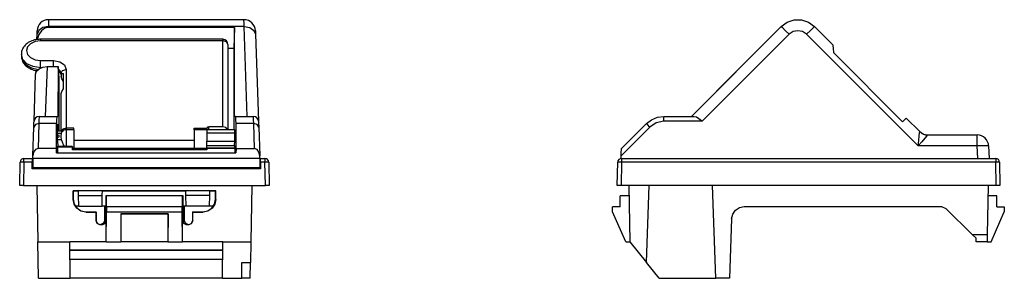
# Paper-space layout 'Layout1' of a CAD drawing. Extents: x 1.65 to 5.54, y 3.54 to 7.49.
# Drawn here: x 1.65 to 5.54, y 3.54 to 4.56 of the extents above; entities that cross this region are included whole.
import ezdxf

# ---------------------------------------------------------------- set-up
doc = ezdxf.new("R2010")
doc.units = 0
doc.header["$MEASUREMENT"] = 0
doc.layers.add('1', color=7, linetype='Continuous')

psp = doc.layouts.get("Layout1")

# ---------------------------------------------------------------- linework, layer by layer
at = {"layer": '1', "color": 18, "linetype": 'Continuous'}
for p, q in [((1.765986, 4.547871), (1.765719, 4.533092)), ((1.766153, 4.557162), (1.765986, 4.547871)), ((1.76621, 4.560331), (1.766153, 4.557162)), ((2.536983, 4.560331), (1.76621, 4.560331)), ((2.53704, 4.557164), (2.536983, 4.560331)), ((2.537208, 4.547873), (2.53704, 4.557164)), ((2.537474, 4.533092), (2.537208, 4.547873)), ((4.656372, 4.533092), (4.679912, 4.550194)), ((4.679912, 4.550194), (4.707584, 4.559186)), ((4.707584, 4.559186), (4.736681, 4.559186)), ((4.736681, 4.559186), (4.764354, 4.550194)), ((4.764354, 4.550194), (4.787894, 4.533092)), ((1.727135, 4.518307), (1.720747, 4.502842)), ((1.720747, 4.502842), (1.72111, 4.513247)), ((1.72111, 4.513247), (1.721238, 4.516901)), ((1.743547, 4.529346), (1.727135, 4.518307)), ((1.738591, 4.516486), (1.728327, 4.501271)), ((1.751446, 4.526273), (1.738591, 4.516486)), ((1.765719, 4.533092), (1.743547, 4.529346)), ((1.765599, 4.529649), (1.751446, 4.526273)), ((1.765719, 4.533092), (1.765599, 4.529649)), ((2.49921, 4.529649), (1.765599, 4.529649)), ((2.537474, 4.533092), (1.765719, 4.533092)), ((2.49921, 4.529649), (2.496507, 4.447755)), ((2.499952, 4.178663), (2.49921, 4.529649)), ((2.549851, 4.178663), (2.537474, 4.533092)), ((2.537474, 4.533092), (2.559646, 4.529346)), ((2.559646, 4.529346), (2.576058, 4.518307)), ((2.576058, 4.518307), (2.582447, 4.502842)), ((2.581956, 4.516901), (2.582083, 4.513248)), ((2.582083, 4.513248), (2.582447, 4.502842)), ((4.301943, 4.178663), (4.656372, 4.533092)), ((4.656372, 4.533092), (4.660892, 4.529346)), ((4.660892, 4.529346), (4.672504, 4.518307)), ((4.672504, 4.518307), (4.688192, 4.502842)), ((4.703764, 4.513247), (4.688192, 4.502842)), ((4.722133, 4.516901), (4.703764, 4.513247)), ((4.740502, 4.513247), (4.722133, 4.516901)), ((4.756074, 4.502842), (4.740502, 4.513247)), ((4.771761, 4.518307), (4.756074, 4.502842)), ((4.783374, 4.529346), (4.771761, 4.518307)), ((4.787894, 4.533092), (4.783374, 4.529346)), ((4.787894, 4.533092), (4.859428, 4.461557)), ((1.686065, 4.469649), (1.681731, 4.466639)), ((1.690659, 4.472366), (1.686065, 4.469649)), ((1.695489, 4.474786), (1.690659, 4.472366)), ((1.712755, 4.474072), (1.694911, 4.465642)), ((1.700503, 4.476892), (1.695489, 4.474786)), ((1.705697, 4.47869), (1.700503, 4.476892)), ((1.711017, 4.480168), (1.705697, 4.47869)), ((1.71646, 4.48133), (1.711017, 4.480168)), ((1.733802, 4.477033), (1.712755, 4.474072)), ((1.721975, 4.48217), (1.71646, 4.48133)), ((1.720011, 4.481766), (1.720747, 4.502842)), ((1.728327, 4.501271), (1.721686, 4.482157)), ((1.727547, 4.48269), (1.721975, 4.48217)), ((1.730669, 4.482841), (1.727547, 4.48269)), ((1.733802, 4.482891), (1.730669, 4.482841)), ((2.453302, 4.482891), (1.733802, 4.482891)), ((1.733802, 4.482891), (1.733802, 4.481368)), ((1.733802, 4.481368), (1.733802, 4.477033)), ((2.453302, 4.477033), (1.733802, 4.477033)), ((2.453302, 4.482891), (2.453302, 4.481368)), ((2.453302, 4.481368), (2.453302, 4.477033)), ((2.467444, 4.472891), (2.453302, 4.477033)), ((2.453302, 4.137621), (2.453302, 4.477033)), ((2.473302, 4.462891), (2.467444, 4.472891)), ((2.582447, 4.502842), (2.594441, 4.159361)), ((4.688192, 4.502842), (4.34471, 4.159361)), ((5.197024, 4.061893), (4.756074, 4.502842)), ((1.659215, 4.430255), (1.658978, 4.427166)), ((1.660012, 4.434763), (1.659215, 4.430255)), ((1.661276, 4.439188), (1.660012, 4.434763)), ((1.662985, 4.443609), (1.661276, 4.439188)), ((1.665094, 4.447873), (1.662985, 4.443609)), ((1.667663, 4.452053), (1.665094, 4.447873)), ((1.670617, 4.456018), (1.667663, 4.452053)), ((1.673983, 4.459811), (1.670617, 4.456018)), ((1.677687, 4.463348), (1.673983, 4.459811)), ((1.681731, 4.466639), (1.677687, 4.463348)), ((1.682989, 4.453025), (1.678802, 4.438142)), ((1.678802, 4.438142), (1.682989, 4.423259)), ((1.694911, 4.465642), (1.682989, 4.453025)), ((2.473298, 4.447755), (2.496507, 4.447755)), ((2.473302, 4.462891), (2.473302, 4.126168)), ((2.496507, 4.447755), (2.497187, 4.126164)), ((4.859428, 4.461557), (4.859752, 4.457856)), ((4.859752, 4.457856), (4.860689, 4.447145)), ((4.860689, 4.447145), (4.86214, 4.430561)), ((5.135083, 4.157618), (4.86214, 4.430561)), ((1.664489, 4.403743), (1.658802, 4.424055)), ((1.658802, 4.424), (1.658802, 4.416929)), ((1.658802, 4.416929), (1.663732, 4.398019)), ((1.658898, 4.41556), (1.658877, 4.414256)), ((1.658877, 4.414256), (1.659264, 4.409869)), ((1.658976, 4.416867), (1.658898, 4.41556)), ((1.658978, 4.427166), (1.658981, 4.424052)), ((1.659264, 4.409869), (1.660184, 4.405531)), ((1.660184, 4.405531), (1.661441, 4.401302)), ((1.661441, 4.401302), (1.663038, 4.397187)), ((1.663038, 4.397187), (1.66502, 4.393183)), ((1.663732, 4.398019), (1.677873, 4.381596)), ((1.680742, 4.386519), (1.664489, 4.403743)), ((1.66502, 4.393183), (1.667354, 4.389339)), ((1.667354, 4.389339), (1.670054, 4.385614)), ((1.682989, 4.423259), (1.694911, 4.410642)), ((1.694911, 4.410642), (1.712755, 4.402212)), ((1.712755, 4.402212), (1.733802, 4.399251)), ((1.733802, 4.399251), (1.785325, 4.399251)), ((1.733802, 4.385109), (1.733802, 4.399251)), ((1.785325, 4.388055), (1.785325, 4.399251)), ((1.785325, 4.399251), (1.810325, 4.394515)), ((1.810325, 4.394515), (1.828626, 4.381573)), ((1.670054, 4.385614), (1.673064, 4.38209)), ((1.673064, 4.38209), (1.676441, 4.378706)), ((1.676441, 4.378706), (1.680101, 4.375554)), ((1.677873, 4.381596), (1.699366, 4.369816)), ((1.680101, 4.375554), (1.684106, 4.372582)), ((1.705083, 4.375009), (1.680742, 4.386519)), ((1.684106, 4.372582), (1.688359, 4.369868)), ((1.688359, 4.369868), (1.692913, 4.367382)), ((1.692913, 4.367382), (1.697676, 4.365176)), ((1.697676, 4.365176), (1.702673, 4.36324)), ((1.699366, 4.369816), (1.725386, 4.364231)), ((1.702673, 4.36324), (1.707833, 4.361603)), ((1.733802, 4.370967), (1.705083, 4.375009)), ((1.707833, 4.361603), (1.713151, 4.360264)), ((1.713151, 4.360264), (1.71858, 4.359236)), ((1.715754, 4.359859), (1.715242, 4.34521)), ((1.715242, 4.345208), (1.718973, 4.356934)), ((1.71858, 4.359236), (1.720928, 4.358892)), ((1.718973, 4.356934), (1.728794, 4.366815)), ((1.728794, 4.366815), (1.743255, 4.373394)), ((1.733802, 4.370967), (1.733802, 4.385109)), ((1.736411, 4.370967), (1.733802, 4.370967)), ((1.733802, 4.369747), (1.733802, 4.370967)), ((1.743255, 4.373394), (1.760223, 4.375701)), ((1.760223, 4.375701), (1.753342, 4.178663)), ((1.760223, 4.375701), (1.803652, 4.375701)), ((1.785325, 4.375701), (1.785325, 4.388055)), ((1.803652, 4.375701), (1.803235, 4.178663)), ((1.806453, 4.337489), (1.803652, 4.375701)), ((1.812443, 4.358826), (1.804352, 4.366155)), ((1.804894, 4.358761), (1.812593, 4.351527)), ((1.805389, 4.35359), (1.806773, 4.352849)), ((1.806773, 4.352849), (1.808902, 4.351514)), ((1.808902, 4.351514), (1.810709, 4.35014)), ((1.815325, 4.349753), (1.812443, 4.358826)), ((1.812593, 4.351527), (1.815325, 4.342682)), ((1.815325, 4.349753), (1.821183, 4.359754)), ((1.821183, 4.359754), (1.835325, 4.363896)), ((1.828626, 4.381573), (1.835325, 4.363896)), ((1.835325, 4.363896), (1.835325, 4.131897)), ((4.498801, 4.375701), (4.301763, 4.178663)), ((4.498894, 4.375612), (4.498801, 4.375701)), ((1.708752, 4.159361), (1.715242, 4.345208)), ((1.806453, 4.337489), (1.805996, 4.12093)), ((1.810709, 4.35014), (1.812184, 4.348773)), ((1.812184, 4.348773), (1.813326, 4.347471)), ((1.813326, 4.347471), (1.814175, 4.346249)), ((1.814175, 4.346249), (1.814741, 4.345177)), ((1.814741, 4.345177), (1.815105, 4.344193)), ((1.815105, 4.344193), (1.815281, 4.343349)), ((1.815281, 4.343349), (1.815317, 4.343006)), ((1.815317, 4.343006), (1.815325, 4.342682)), ((1.815325, 4.342811), (1.815325, 4.349753)), ((1.815325, 4.342811), (1.81799, 4.34798)), ((1.815325, 4.342811), (1.815325, 4.33574)), ((1.81799, 4.326802), (1.815325, 4.33574)), ((1.81799, 4.34798), (1.825275, 4.348002)), ((1.825275, 4.316477), (1.81799, 4.326802)), ((1.825275, 4.287757), (1.825275, 4.348002)), ((1.815325, 4.268494), (1.81799, 4.277432)), ((1.81799, 4.277432), (1.825275, 4.287757)), ((1.815325, 4.120927), (1.815325, 4.268494)), ((1.708546, 4.153461), (1.708752, 4.159361)), ((1.728377, 4.1656), (1.727947, 4.150106)), ((1.728648, 4.175341), (1.728377, 4.1656)), ((1.72874, 4.178663), (1.728648, 4.175341)), ((1.72874, 4.178663), (1.79921, 4.178663)), ((1.79786, 4.1656), (1.797653, 4.150106)), ((1.798391, 4.175341), (1.79786, 4.1656)), ((1.79921, 4.178663), (1.798391, 4.175341)), ((1.79921, 4.178663), (1.803235, 4.178663)), ((2.503983, 4.178663), (2.499952, 4.178663)), ((2.504802, 4.175341), (2.503983, 4.178663)), ((2.503983, 4.178663), (2.574454, 4.178663)), ((2.505333, 4.1656), (2.504802, 4.175341)), ((2.50554, 4.150106), (2.505333, 4.1656)), ((2.574546, 4.175341), (2.574454, 4.178663)), ((2.574816, 4.1656), (2.574546, 4.175341)), ((2.575246, 4.150106), (2.574816, 4.1656)), ((2.594441, 4.159361), (2.594647, 4.153461)), ((4.124211, 4.150106), (4.144404, 4.1656)), ((4.144404, 4.1656), (4.167919, 4.175341)), ((4.193154, 4.159361), (4.163496, 4.153461)), ((4.167919, 4.175341), (4.193154, 4.178663)), ((4.193154, 4.178663), (4.31246, 4.178663)), ((4.193154, 4.17305), (4.193154, 4.178663)), ((4.193154, 4.159361), (4.193154, 4.17305)), ((4.34471, 4.159361), (4.193154, 4.159361)), ((4.31246, 4.178663), (4.321597, 4.176519)), ((4.321597, 4.176519), (4.331107, 4.170757)), ((4.331107, 4.170757), (4.341531, 4.16218)), ((4.341531, 4.16218), (4.344455, 4.159588)), ((4.344455, 4.159588), (4.34471, 4.159361)), ((5.145468, 4.168003), (5.135083, 4.157618)), ((5.149225, 4.17176), (5.145468, 4.168003)), ((5.149225, 4.17176), (5.202483, 4.118503)), ((1.703998, 4.023232), (1.707959, 4.136662)), ((1.707959, 4.136662), (1.708546, 4.153461)), ((1.713985, 4.14633), (1.707959, 4.136662)), ((1.727947, 4.150106), (1.713985, 4.14633)), ((1.727947, 4.150106), (1.724515, 4.051816)), ((1.797653, 4.150106), (1.727947, 4.150106)), ((1.797446, 4.051816), (1.797653, 4.150106)), ((1.804553, 4.12914), (1.801034, 4.12914)), ((1.801041, 4.123825), (1.801149, 4.138593)), ((1.801311, 4.10436), (1.801041, 4.123825)), ((1.819686, 4.120927), (1.801059, 4.120927)), ((1.801149, 4.138593), (1.801623, 4.147038)), ((1.801623, 4.147038), (1.80241, 4.148229)), ((1.80241, 4.148229), (1.803424, 4.142036)), ((1.803424, 4.142036), (1.804553, 4.12914)), ((1.805203, 4.120927), (1.804553, 4.12914)), ((1.82287, 4.12882), (1.815835, 4.120927)), ((1.816824, 4.112873), (1.819114, 4.117764)), ((1.819114, 4.117764), (1.819566, 4.118361)), ((1.819566, 4.118361), (1.819746, 4.118581)), ((1.820773, 4.120164), (1.819686, 4.120762)), ((1.819746, 4.118581), (1.820773, 4.120164)), ((1.835325, 4.131897), (1.82287, 4.12882)), ((1.865325, 4.131897), (1.835325, 4.131897)), ((1.835325, 4.131897), (1.835325, 4.127642)), ((1.835325, 4.127642), (1.835325, 4.126043)), ((1.865325, 4.126053), (1.835325, 4.126053)), ((1.835325, 4.126053), (1.835325, 4.120327)), ((1.835325, 4.120327), (1.835325, 4.104605)), ((1.865325, 4.127707), (1.865325, 4.131897)), ((1.865325, 4.126053), (1.865325, 4.127707)), ((1.865325, 4.126053), (1.865325, 4.12158)), ((1.865325, 4.12158), (1.865325, 4.10905)), ((2.340802, 4.131897), (2.390802, 4.131897)), ((2.340802, 4.127707), (2.340802, 4.131897)), ((2.340802, 4.126053), (2.340802, 4.127707)), ((2.390802, 4.126053), (2.340802, 4.126053)), ((2.340802, 4.126053), (2.340802, 4.12158)), ((2.340802, 4.12158), (2.340802, 4.10905)), ((2.393145, 4.135965), (2.390802, 4.131965)), ((2.390802, 4.131897), (2.390802, 4.131965)), ((2.390802, 4.128016), (2.390802, 4.131897)), ((2.390802, 4.126163), (2.390802, 4.128016)), ((2.500296, 4.126163), (2.390802, 4.126163)), ((2.390802, 4.126163), (2.390802, 4.12267)), ((2.390802, 4.12267), (2.390802, 4.112733)), ((2.398802, 4.137621), (2.393145, 4.135965)), ((2.453302, 4.137621), (2.398802, 4.137621)), ((2.398802, 4.126163), (2.398802, 4.137621)), ((2.466032, 4.134387), (2.453302, 4.137621)), ((2.472939, 4.126163), (2.466032, 4.134387)), ((2.500818, 4.12267), (2.500296, 4.126163)), ((2.501015, 4.112733), (2.500818, 4.12267)), ((2.505748, 4.051816), (2.50554, 4.150106)), ((2.575246, 4.150106), (2.50554, 4.150106)), ((2.578679, 4.051816), (2.575246, 4.150106)), ((2.589209, 4.14633), (2.575246, 4.150106)), ((2.595234, 4.136662), (2.589209, 4.14633)), ((2.594647, 4.153461), (2.595234, 4.136662)), ((2.595234, 4.136662), (2.599195, 4.023232)), ((4.138353, 4.136662), (4.024923, 4.023232)), ((4.025921, 4.051816), (4.124211, 4.150106)), ((4.128474, 4.14633), (4.124211, 4.150106)), ((4.138353, 4.136662), (4.128474, 4.14633)), ((4.163496, 4.153461), (4.138353, 4.136662)), ((5.202017, 4.114088), (5.202486, 4.118496)), ((5.202486, 4.118496), (5.217082, 4.108746)), ((1.801154, 4.112873), (1.816824, 4.112873)), ((1.801281, 4.105802), (1.801302, 4.105802)), ((1.807759, 4.103197), (1.801302, 4.105802)), ((1.801302, 4.10476), (1.801302, 4.105802)), ((1.801928, 4.082341), (1.801311, 4.10436)), ((1.801533, 4.095198), (1.807873, 4.097942)), ((1.801738, 4.088124), (1.816824, 4.088124)), ((1.801928, 4.082341), (1.802713, 4.059456)), ((1.807873, 4.097942), (1.807759, 4.103197)), ((1.815482, 4.100499), (1.816535, 4.111862)), ((1.815527, 4.09746), (1.815482, 4.100499)), ((1.816824, 4.088124), (1.815527, 4.09746)), ((1.816535, 4.111862), (1.816824, 4.112873)), ((1.817415, 4.086292), (1.816824, 4.088124)), ((1.820687, 4.0774), (1.817415, 4.086292)), ((1.835325, 4.104605), (1.835325, 4.082889)), ((1.835325, 4.082889), (1.835325, 4.060706)), ((1.865325, 4.10905), (1.865325, 4.090955)), ((1.865325, 4.090955), (1.865325, 4.070891)), ((1.865325, 4.084589), (2.340802, 4.084589)), ((2.340802, 4.10905), (2.340802, 4.090955)), ((2.340802, 4.090955), (2.340802, 4.070891)), ((2.501014, 4.112733), (2.390802, 4.112733)), ((2.390802, 4.112733), (2.390802, 4.098228)), ((2.390802, 4.098228), (2.390802, 4.081053)), ((2.390802, 4.063952), (2.390802, 4.081053)), ((2.390802, 4.081053), (2.500405, 4.081053)), ((2.499863, 4.063952), (2.500405, 4.081053)), ((2.500405, 4.081053), (2.500873, 4.098228)), ((2.500873, 4.098228), (2.501015, 4.112733)), ((5.197024, 4.061893), (5.199071, 4.083563)), ((5.210995, 4.078625), (5.197024, 4.061893)), ((5.199071, 4.083563), (5.20082, 4.10185)), ((5.20082, 4.10185), (5.202017, 4.114088)), ((5.222931, 4.092692), (5.210995, 4.078625)), ((5.217082, 4.108746), (5.234296, 4.105322)), ((5.231095, 4.102046), (5.222931, 4.092692)), ((5.234296, 4.105322), (5.231095, 4.102046)), ((5.234296, 4.105322), (5.429591, 4.105322)), ((5.429591, 4.099553), (5.429591, 4.105322)), ((5.429591, 4.083723), (5.429591, 4.099553)), ((5.429591, 4.061893), (5.429591, 4.083723)), ((1.714586, 4.048009), (1.707099, 4.037578)), ((1.724515, 4.051816), (1.714586, 4.048009)), ((1.797446, 4.051816), (1.724515, 4.051816)), ((1.798036, 4.034285), (1.797446, 4.051816)), ((1.802639, 4.034285), (1.802689, 4.057776)), ((1.802689, 4.057776), (1.802713, 4.059456)), ((1.859906, 4.057776), (1.802689, 4.057776)), ((1.802713, 4.059456), (1.802849, 4.060705)), ((1.802849, 4.060705), (1.85988, 4.060705)), ((1.825182, 4.066973), (1.820687, 4.0774)), ((1.828408, 4.060705), (1.825182, 4.066973)), ((1.85988, 4.060705), (1.859906, 4.057776)), ((1.86, 4.046989), (1.859906, 4.057776)), ((1.859949, 4.052847), (2.390802, 4.052847)), ((2.390802, 4.046989), (1.86, 4.046989)), ((1.865325, 4.070891), (1.865325, 4.052847)), ((2.340802, 4.070891), (2.340802, 4.052847)), ((2.390802, 4.057451), (2.390802, 4.063952)), ((2.390802, 4.063952), (2.499863, 4.063952)), ((2.390802, 4.054824), (2.390802, 4.057451)), ((2.390802, 4.054824), (2.500357, 4.054824)), ((2.390802, 4.054062), (2.390802, 4.054824)), ((2.390802, 4.051895), (2.390802, 4.054062)), ((2.390802, 4.051895), (2.390802, 4.046989)), ((2.500517, 4.051895), (2.390802, 4.051895)), ((2.499863, 4.063952), (2.499755, 4.057451)), ((2.499755, 4.057451), (2.499913, 4.054824)), ((2.500357, 4.054824), (2.500517, 4.051895)), ((2.500517, 4.051895), (2.500554, 4.034285)), ((2.505748, 4.051816), (2.505158, 4.034285)), ((2.505748, 4.051816), (2.578679, 4.051816)), ((2.588608, 4.048009), (2.578679, 4.051816)), ((2.596095, 4.037578), (2.588608, 4.048009)), ((4.025424, 4.037578), (4.025789, 4.048009)), ((4.025789, 4.048009), (4.025921, 4.051816)), ((5.429591, 4.061893), (5.197024, 4.061893)), ((5.452062, 4.062466), (5.429591, 4.061893)), ((5.431322, 4.012322), (5.429591, 4.061893)), ((5.46852, 4.062466), (5.452062, 4.062466)), ((5.474564, 4.061893), (5.46852, 4.062466)), ((5.474564, 4.061893), (5.476295, 4.012322)), ((1.668838, 4.012322), (1.702076, 4.012322)), ((1.668838, 4.008021), (1.668838, 4.012322)), ((1.668838, 3.997584), (1.668838, 4.008021)), ((1.703618, 4.012322), (1.702076, 4.012322)), ((1.702076, 4.012322), (1.702076, 4.008021)), ((1.702076, 4.008021), (1.702076, 3.997584)), ((1.703617, 4.012322), (1.703998, 4.023232)), ((2.599576, 4.012322), (1.703617, 4.012322)), ((1.703617, 4.012322), (1.703617, 3.977322)), ((1.707099, 4.037578), (1.703998, 4.023232)), ((1.798036, 4.034285), (2.505158, 4.034285)), ((2.599195, 4.023232), (2.596095, 4.037578)), ((2.599576, 4.012322), (2.599195, 4.023232)), ((2.602376, 4.012322), (2.599574, 4.012322)), ((2.599576, 4.012322), (2.599576, 3.977322)), ((2.602376, 4.012322), (2.61979, 4.012322)), ((2.602376, 4.008021), (2.602376, 4.012322)), ((2.602376, 3.997584), (2.602376, 4.008021)), ((2.61979, 4.012322), (2.61979, 4.008021)), ((2.61979, 4.008021), (2.61979, 3.997584)), ((4.024542, 4.012322), (4.024923, 4.023232)), ((4.024542, 4.012322), (4.024542, 4.012239)), ((4.024542, 4.012322), (4.026114, 4.012322)), ((4.024923, 4.023232), (4.025424, 4.037578)), ((4.026113, 4.012322), (5.502645, 4.012322)), ((4.026113, 4.012322), (4.026113, 4.008021)), ((4.026113, 4.008021), (4.026113, 3.997584)), ((5.502645, 4.012322), (5.502645, 4.008021)), ((5.502645, 4.008021), (5.502645, 3.997584)), ((1.652239, 3.905901), (1.65384, 3.997584)), ((1.658234, 3.997692), (1.65384, 3.997584)), ((1.668838, 3.997584), (1.658234, 3.997692)), ((1.668838, 3.997584), (1.667237, 3.905901)), ((1.702076, 3.997584), (1.668838, 3.997584)), ((1.702076, 3.972322), (1.702076, 3.997584)), ((2.602376, 3.972322), (1.702076, 3.972322)), ((1.703617, 3.977322), (2.599576, 3.977322)), ((1.736155, 3.972322), (1.736155, 3.977322)), ((1.737155, 3.977324), (1.737155, 3.972324)), ((1.749155, 3.972324), (1.749155, 3.977324)), ((1.805102, 3.972322), (1.805135, 3.977322)), ((1.830246, 3.977322), (1.832076, 3.972322)), ((2.477076, 3.972321), (2.478416, 3.977322)), ((2.61979, 3.997584), (2.602376, 3.997584)), ((2.602376, 3.997584), (2.602376, 3.972322)), ((2.630393, 3.997692), (2.61979, 3.997584)), ((2.62139, 3.905901), (2.61979, 3.997584)), ((2.634787, 3.997584), (2.630393, 3.997692)), ((2.634787, 3.997584), (2.636388, 3.905901)), ((4.009515, 3.905901), (4.011116, 3.997584)), ((4.01551, 3.997692), (4.011116, 3.997584)), ((4.026113, 3.997584), (4.01551, 3.997692)), ((4.026113, 3.997584), (4.024513, 3.905901)), ((5.502645, 3.997584), (4.026113, 3.997584)), ((5.513249, 3.997692), (5.502645, 3.997584)), ((5.504246, 3.905901), (5.502645, 3.997584)), ((5.517643, 3.997584), (5.513249, 3.997692)), ((5.517643, 3.997584), (5.519244, 3.905901)), ((1.656632, 3.905901), (1.652239, 3.905901)), ((1.667237, 3.905901), (1.656632, 3.905901)), ((1.667237, 3.905901), (2.62139, 3.905901)), ((1.720361, 3.905901), (1.724244, 3.683424)), ((1.862871, 3.88517), (1.863703, 3.884337)), ((1.862882, 3.85124), (1.862871, 3.88517)), ((2.425756, 3.88517), (1.862871, 3.88517)), ((1.863703, 3.884337), (1.884039, 3.884337)), ((1.863703, 3.884337), (1.863713, 3.852072)), ((1.884344, 3.866606), (1.883983, 3.887322)), ((1.978214, 3.866606), (1.978576, 3.887322)), ((1.978523, 3.884322), (2.307736, 3.884322)), ((1.978526, 3.884337), (2.307734, 3.884337)), ((2.308045, 3.866606), (2.307683, 3.887322)), ((2.401915, 3.866606), (2.402277, 3.887322)), ((2.402221, 3.884337), (2.424924, 3.884337)), ((2.424914, 3.852072), (2.424924, 3.884337)), ((2.425756, 3.88517), (2.424924, 3.884337)), ((2.425745, 3.85124), (2.425756, 3.88517)), ((2.568266, 3.905901), (2.564383, 3.683424)), ((2.631995, 3.905901), (2.62139, 3.905901)), ((2.636388, 3.905901), (2.631995, 3.905901)), ((4.013907, 3.905901), (4.009515, 3.905901)), ((4.024513, 3.905901), (4.013907, 3.905901)), ((5.504246, 3.905901), (4.024513, 3.905901)), ((4.055184, 3.905901), (4.059068, 3.683424)), ((4.124568, 3.601905), (4.135184, 3.905901)), ((4.397943, 3.539718), (4.385156, 3.905901)), ((5.472303, 3.905901), (5.468935, 3.712936)), ((5.514851, 3.905901), (5.504246, 3.905901)), ((5.519244, 3.905901), (5.514851, 3.905901)), ((1.862882, 3.85124), (1.863713, 3.852072)), ((1.866693, 3.832114), (1.862882, 3.85124)), ((1.863713, 3.852072), (1.867524, 3.832945)), ((1.884344, 3.866606), (1.978214, 3.866606)), ((1.885082, 3.824322), (1.884344, 3.866606)), ((1.977476, 3.824322), (1.978214, 3.866606)), ((1.99284, 3.767085), (1.99287, 3.866446)), ((1.99287, 3.866446), (2.295757, 3.866446)), ((1.994314, 3.865003), (1.99287, 3.866446)), ((2.294314, 3.865003), (1.994314, 3.865003)), ((1.994314, 3.821255), (1.994314, 3.865003)), ((2.295757, 3.866446), (2.294314, 3.865003)), ((2.294314, 3.821255), (2.294314, 3.865003)), ((2.295757, 3.866446), (2.295787, 3.767085)), ((2.308783, 3.824322), (2.308045, 3.866606)), ((2.401915, 3.866606), (2.308045, 3.866606)), ((2.401177, 3.824322), (2.401915, 3.866606)), ((2.421103, 3.832945), (2.424914, 3.852072)), ((2.425745, 3.85124), (2.421935, 3.832114)), ((2.424914, 3.852072), (2.425745, 3.85124)), ((4.055889, 3.865615), (4.020846, 3.865003)), ((4.020846, 3.821255), (4.020846, 3.865003)), ((5.506642, 3.865003), (5.4716, 3.865615)), ((5.506642, 3.821255), (5.506642, 3.865003)), ((1.877534, 3.8159), (1.866693, 3.832114)), ((1.867524, 3.832945), (1.878366, 3.816732)), ((1.885082, 3.824322), (1.872135, 3.824322)), ((1.893756, 3.805067), (1.877534, 3.8159)), ((1.878366, 3.816732), (1.894587, 3.805899)), ((1.885082, 3.824322), (1.977476, 3.824322)), ((1.992861, 3.824322), (1.977476, 3.824322)), ((1.986277, 3.824321), (1.986295, 3.767048)), ((1.994314, 3.821255), (1.994832, 3.821255)), ((2.293795, 3.821255), (1.994832, 3.821255)), ((1.994832, 3.821255), (1.994832, 3.80157)), ((2.293795, 3.80157), (2.293795, 3.821255)), ((2.294314, 3.821255), (2.293795, 3.821255)), ((2.308783, 3.824322), (2.295769, 3.824322)), ((2.302332, 3.767048), (2.30235, 3.824321)), ((2.401177, 3.824322), (2.308783, 3.824322)), ((2.39404, 3.805899), (2.410262, 3.816732)), ((2.411093, 3.8159), (2.394871, 3.805067)), ((2.416493, 3.824322), (2.401177, 3.824322)), ((2.410262, 3.816732), (2.421103, 3.832945)), ((2.421935, 3.832114), (2.411093, 3.8159)), ((4.020846, 3.821255), (3.991161, 3.821255)), ((3.991161, 3.80157), (3.991161, 3.821255)), ((4.464856, 3.793012), (4.475801, 3.808642)), ((4.475801, 3.808642), (4.491803, 3.819034)), ((4.491803, 3.819034), (4.510533, 3.822675)), ((4.510533, 3.822675), (5.288145, 3.822675)), ((5.288145, 3.822675), (5.305667, 3.815506)), ((5.305667, 3.815506), (5.410043, 3.712936)), ((5.506642, 3.821255), (5.536327, 3.821255)), ((5.536327, 3.821255), (5.536327, 3.80157)), ((1.912889, 3.801263), (1.893756, 3.805067)), ((1.894587, 3.805899), (1.913721, 3.802095)), ((1.913721, 3.802095), (1.912889, 3.801263)), ((1.912889, 3.801263), (1.953667, 3.801263)), ((1.913721, 3.802095), (1.954499, 3.802095)), ((1.953667, 3.801263), (1.954499, 3.802095)), ((1.953667, 3.801263), (1.953667, 3.766258)), ((1.954499, 3.76709), (1.954499, 3.802095)), ((1.993917, 3.68346), (1.994832, 3.80157)), ((1.994832, 3.80157), (2.293795, 3.80157)), ((2.050742, 3.794796), (2.237886, 3.794796)), ((2.050742, 3.794796), (2.051841, 3.793696)), ((2.050742, 3.794796), (2.051604, 3.68346)), ((2.051841, 3.793696), (2.051874, 3.68346)), ((2.236786, 3.793696), (2.051841, 3.793696)), ((2.236786, 3.793696), (2.236753, 3.68346)), ((2.237886, 3.794796), (2.236786, 3.793696)), ((2.237886, 3.794796), (2.237023, 3.68346)), ((2.29471, 3.68346), (2.293795, 3.80157)), ((2.334128, 3.802095), (2.33496, 3.801263)), ((2.334128, 3.802095), (2.334128, 3.76709)), ((2.334128, 3.802095), (2.374906, 3.802095)), ((2.33496, 3.801263), (2.375738, 3.801263)), ((2.33496, 3.766258), (2.33496, 3.801263)), ((2.374906, 3.802095), (2.39404, 3.805899)), ((2.375738, 3.801263), (2.374906, 3.802095)), ((2.394871, 3.805067), (2.375738, 3.801263)), ((4.043565, 3.68346), (3.991161, 3.80157)), ((4.460564, 3.77442), (4.452368, 3.539718)), ((4.460564, 3.77442), (4.464856, 3.793012)), ((5.483923, 3.68346), (5.536327, 3.80157)), ((1.953667, 3.766258), (1.954499, 3.76709)), ((1.958061, 3.755653), (1.953667, 3.766258)), ((1.954499, 3.76709), (1.958893, 3.756485)), ((1.968669, 3.75126), (1.958061, 3.755653)), ((1.958893, 3.756485), (1.969501, 3.752092)), ((1.969501, 3.752092), (1.968669, 3.75126)), ((1.978669, 3.75126), (1.968669, 3.75126)), ((1.969501, 3.752092), (1.977838, 3.752092)), ((1.982313, 3.756864), (1.972478, 3.752092)), ((1.977838, 3.752092), (1.988444, 3.756483)), ((1.978669, 3.75126), (1.977838, 3.752092)), ((1.989276, 3.755651), (1.978669, 3.75126)), ((1.986295, 3.767048), (1.982313, 3.756864)), ((1.988444, 3.756483), (1.99284, 3.767085)), ((1.993672, 3.766253), (1.989276, 3.755651)), ((1.99284, 3.767085), (1.993672, 3.766253)), ((1.993646, 3.68346), (1.993672, 3.766253)), ((2.294955, 3.766253), (2.295787, 3.767085)), ((2.299351, 3.755651), (2.294955, 3.766253)), ((2.294981, 3.68346), (2.294955, 3.766253)), ((2.295787, 3.767085), (2.300183, 3.756483)), ((2.309958, 3.75126), (2.299351, 3.755651)), ((2.300183, 3.756483), (2.31079, 3.752092)), ((2.306314, 3.756864), (2.302332, 3.767048)), ((2.316149, 3.752092), (2.306314, 3.756864)), ((2.31079, 3.752092), (2.309958, 3.75126)), ((2.319958, 3.75126), (2.309958, 3.75126)), ((2.31079, 3.752092), (2.319126, 3.752092)), ((2.319126, 3.752092), (2.329734, 3.756485)), ((2.319958, 3.75126), (2.319126, 3.752092)), ((2.330566, 3.755653), (2.319958, 3.75126)), ((2.329734, 3.756485), (2.334128, 3.76709)), ((2.33496, 3.766258), (2.330566, 3.755653)), ((2.334128, 3.76709), (2.33496, 3.766258)), ((5.410043, 3.712936), (5.425554, 3.697694)), ((5.410043, 3.712936), (5.468935, 3.712936)), ((5.425736, 3.687259), (5.425554, 3.697694)), ((5.468677, 3.698159), (5.468489, 3.687392)), ((5.468935, 3.712936), (5.468677, 3.698159)), ((1.726753, 3.539718), (1.724244, 3.683424)), ((1.724244, 3.683424), (1.849814, 3.683424)), ((1.849814, 3.683424), (1.849813, 3.68346)), ((1.993646, 3.68346), (1.849813, 3.68346)), ((1.851068, 3.539718), (1.849814, 3.683424)), ((2.453099, 3.651194), (1.850095, 3.651194)), ((1.993917, 3.68346), (1.993646, 3.68346)), ((1.993917, 3.68346), (2.051604, 3.68346)), ((2.051874, 3.68346), (2.051604, 3.68346)), ((2.236753, 3.68346), (2.051874, 3.68346)), ((2.236753, 3.68346), (2.237023, 3.68346)), ((2.237023, 3.68346), (2.29471, 3.68346)), ((2.29471, 3.68346), (2.294981, 3.68346)), ((2.45338, 3.68346), (2.294981, 3.68346)), ((2.452126, 3.539718), (2.45338, 3.683424)), ((2.45338, 3.683424), (2.45338, 3.68346)), ((2.45338, 3.683424), (2.564383, 3.683424)), ((2.564383, 3.683424), (2.56296, 3.601905)), ((4.043565, 3.68346), (4.059067, 3.68346)), ((4.059068, 3.683424), (4.124568, 3.601905)), ((5.425802, 3.68346), (5.425736, 3.687259)), ((5.468421, 3.68346), (5.425802, 3.68346)), ((5.468489, 3.687392), (5.468421, 3.68346)), ((5.468421, 3.68346), (5.483923, 3.68346)), ((2.453078, 3.648851), (1.850115, 3.648851)), ((2.452773, 3.613849), (1.850421, 3.613849)), ((2.528266, 3.539718), (2.528266, 3.601905)), ((2.528266, 3.601905), (2.56296, 3.601905)), ((2.561875, 3.539718), (2.56296, 3.601907)), ((4.174536, 3.539718), (4.124568, 3.601905)), ((1.726753, 3.539718), (1.851068, 3.539718)), ((2.452126, 3.539718), (1.851068, 3.539718)), ((2.452126, 3.539718), (2.528266, 3.539718)), ((2.561875, 3.539718), (2.528266, 3.539718)), ((4.174536, 3.539718), (4.397943, 3.539718)), ((4.452368, 3.539718), (4.397943, 3.539718))]:
    psp.add_line(p, q, dxfattribs=at)
for centre, radius, start, end in [((1.76621, 4.515331), 0.045, 90.08182, 178), ((2.536983, 4.515331), 0.045, 2, 89.846997), ((2.453302, 4.462891), 0.02, 0, 90), ((1.72874, 4.158663), 0.02, 90, 178), ((2.574454, 4.158663), 0.02, 2, 90), ((1.835325, 4.106053), 0.02, 90, 143.324173), ((5.234303, 4.150322), 0.045, 225, 270), ((5.429591, 4.060322), 0.045, 2, 90), ((1.668838, 3.997322), 0.015, 90, 179), ((2.61979, 3.997322), 0.015, 1, 90), ((4.026113, 3.997322), 0.015, 90, 179), ((5.502645, 3.997322), 0.015, 1, 90)]:
    psp.add_arc(centre, radius, start, end, dxfattribs=at)

doc.saveas('drawing.dxf')
